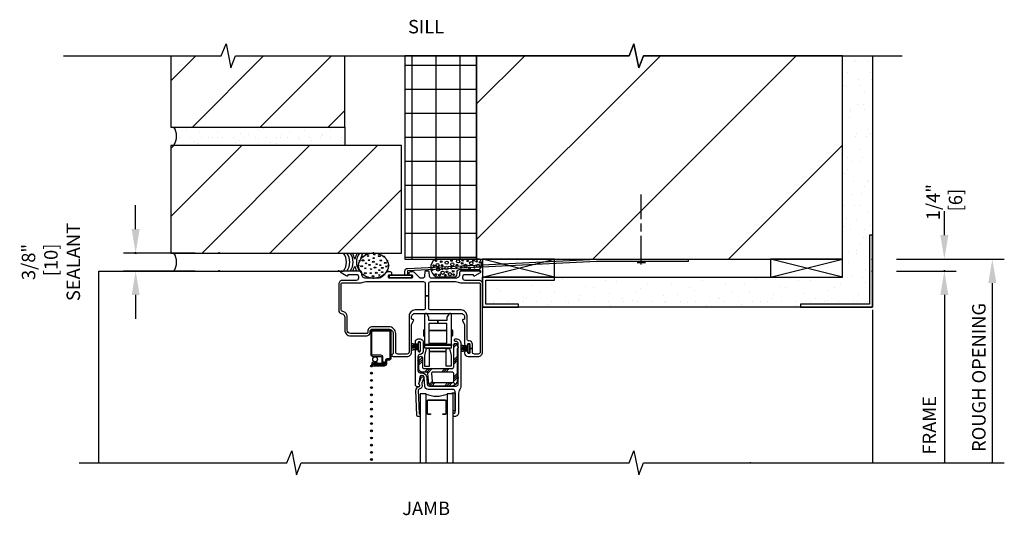
# Model space of a CAD drawing. Units: inches. Extents: x 1.2 to 21.7, y 2.5 to 32.5.
# Drawn here: x 1.2 to 21.7, y 2.5 to 12.8 of the extents above; entities that cross this region are included whole.
import ezdxf

# ---------------------------------------------------------------- set-up
doc = ezdxf.new("R2010")
doc.units = ezdxf.units.IN
doc.header["$LTSCALE"] = 0.5
doc.header["$MEASUREMENT"] = 0
doc.header["$PDMODE"] = 34
doc.header["$PDSIZE"] = 0.015
for name, color, linetype in [('Pel_Accessories', 2, 'Continuous'), ('Pel_Clad', 63, 'Continuous'), ('Pel_CS-Cross Section', 7, 'Continuous'), ('Pel_CS-Hardware', 53, 'Continuous'), ('Pel_CS-IG', 2, 'Continuous'), ('Pel_CS-Reinforcement', 150, 'Continuous'), ('Pel_CS-Sealant', 40, 'Continuous'), ('Pel_CS-Weatherstrip', 8, 'Continuous'), ('Pel_DIM', 1, 'Continuous'), ('Pel_Hatch', 7, 'Continuous'), ('Pel_Sealant', 9, 'Continuous'), ('Pel_TXT', 255, 'Continuous'), ('Pel_Wall', 9, 'Continuous')]:
    doc.layers.add(name, color=color, linetype=linetype)
doc.layers.add('Pel_Defpoints', color=7, linetype='Continuous', plot=False)
doc.layers.add('Pel_Points', color=7, linetype='Continuous', plot=False)
doc.styles.get("Standard").update_dxf_attribs({"font": 'ARIAL.TTF'})
doc.dimstyles.new('3 inch Scale', dxfattribs={"dimtxt": 0.28, "dimasz": 0.5, "dimexe": 0.25, "dimexo": 0.5, "dimgap": 0.125, "dimtad": 1, "dimdec": 4, "dimzin": 10, "dimdsep": 46, "dimlunit": 5, "dimtxsty": 'Standard', "dimcen": 0.09, "dimclrd": 256, "dimclre": 256, "dimclrt": 255, "dimadec": 3, "dimazin": 0, "dimtfac": 0.75, "dimtdec": 4, "dimtofl": 0, "dimtmove": 2, "dimatfit": 3, "dimfxl": 0, "dimfrac": 2, "dimtolj": 1, "dimtzin": 0, "dimlwd": -1, "dimlwe": -1, "dimarcsym": 0})
pattern_1 = [(45, (-71.4288, -23.2085), (-0.707107, 0.707107), [])]

# ---------------------------------------------------------------- blocks, each defined once
blk = doc.blocks.new('*D7')
at = {"layer": 'Pel_Defpoints', "color": 0}
for p in [(18.968, 7.833), (18.968, 7.585), (20.468, 7.585)]:
    blk.add_point(p, dxfattribs=at)
at = {"layer": 'Pel_DIM'}
for p, q in [((20.468, 8.333), (20.468, 8.833)), ((19.468, 7.833), (20.718, 7.833)), ((19.468, 7.585), (20.718, 7.585)), ((20.468, 7.085), (20.468, 6.585))]:
    blk.add_line(p, q, dxfattribs=at)
for points in [[(20.385, 8.333), (20.552, 8.333), (20.468, 7.833)], [(20.385, 7.085), (20.552, 7.085), (20.468, 7.585)]]:
    blk.add_solid(points, dxfattribs=at)
at = {"layer": 'Pel_DIM', "color": 255, "insert": (20.468, 9.02), "char_height": 0.28, "attachment_point": 5, "rotation": 90}
blk.add_mtext('\\A1;1/4"\\P [6]', dxfattribs=at)
blk = doc.blocks.new('*D8')
at = {"layer": 'Pel_Defpoints', "color": 0}
for p in [(18.968, 7.585), (16.427, 3.585), (20.468, 3.585)]:
    blk.add_point(p, dxfattribs=at)
at = {"layer": 'Pel_DIM'}
for p, q in [((19.468, 7.585), (20.718, 7.585)), ((20.468, 7.085), (20.468, 3.585))]:
    blk.add_line(p, q, dxfattribs=at)
blk.add_solid([(20.385, 7.085), (20.552, 7.085), (20.468, 7.585)], dxfattribs=at)
at = {"layer": 'Pel_DIM', "color": 255, "insert": (20.156, 4.368), "char_height": 0.28, "attachment_point": 5, "rotation": 90}
blk.add_mtext('\\A1;FRAME', dxfattribs=at)
blk = doc.blocks.new('_None')
blk = doc.blocks.new('*D9')
at = {"layer": 'Pel_Defpoints', "color": 0}
for p in [(18.968, 7.833), (16.427, 3.585), (21.468, 3.585)]:
    blk.add_point(p, dxfattribs=at)
at = {"layer": 'Pel_DIM'}
for p, q in [((19.468, 7.833), (21.718, 7.833)), ((21.468, 7.333), (21.468, 3.585))]:
    blk.add_line(p, q, dxfattribs=at)
blk.add_solid([(21.385, 7.333), (21.552, 7.333), (21.468, 7.833)], dxfattribs=at)
at = {"layer": 'Pel_DIM', "color": 255, "insert": (21.188, 5.366), "char_height": 0.28, "attachment_point": 5, "rotation": 90}
blk.add_mtext('\\A1;ROUGH OPENING', dxfattribs=at)
blk = doc.blocks.new('*D10')
at = {"layer": 'Pel_Defpoints', "color": 0}
for p in [(3.609, 7.96), (5.347, 7.96), (5.347, 7.585)]:
    blk.add_point(p, dxfattribs=at)
at = {"layer": 'Pel_DIM'}
for p, q in [((3.609, 8.46), (3.609, 8.96)), ((4.847, 7.96), (3.359, 7.96)), ((4.847, 7.585), (3.359, 7.585)), ((3.609, 7.085), (3.609, 6.585))]:
    blk.add_line(p, q, dxfattribs=at)
for points in [[(3.526, 8.46), (3.693, 8.46), (3.609, 7.96)], [(3.526, 7.085), (3.693, 7.085), (3.609, 7.585)]]:
    blk.add_solid(points, dxfattribs=at)
at = {"layer": 'Pel_DIM', "color": 255, "insert": (1.843, 7.773), "char_height": 0.28, "attachment_point": 5, "rotation": 90}
blk.add_mtext('\\A1;3/8"\\P [10] \\PSEALANT', dxfattribs=at)
blk = doc.blocks.new('NAIL')
at = {"layer": 'Pel_Wall', "linetype": 'Continuous'}
for p, q in [((-0.086, 0), (0.516, 0)), ((-0.043, 0.086), (-0.043, -0.086)), ((0.602, 0), (0.773, 0)), ((0.859, 0), (1.375, 0))]:
    blk.add_line(p, q, dxfattribs=at)
blk = doc.blocks.new('F2-clip-head-jamb')
at = {"layer": 'Pel_Accessories'}
blk.add_lwpolyline([(1.086, -0.09), (1.484, -0.09), (1.515, -0.09), (1.515, -0.141), (1.484, -0.141), (1.086, -0.141), (1.055, -0.141), (1.055, -0.09), (1.38, -0.09), (1.38, -0.08), (1.38, -0.007, -0.399771), (1.439, 0.055), (5.375, 0.25), (7.281, 0.25), (7.281, 0.198), (5.376, 0.198), (1.442, 0.003, 0.408348), (1.432, -0.007), (1.432, -0.08, -0.040787), (1.431, -0.09)], format="xyb", close=True, dxfattribs=at)
at = {"layer": 'Pel_Accessories', "rotation": 90}
blk.add_blockref('NAIL', (6.307, 0.219), dxfattribs=at)
blk = doc.blocks.new('TdF2-BwBrickJ')
at = {"layer": 'Pel_Sealant'}
h = blk.add_hatch(dxfattribs=at)
h.set_pattern_fill('_USER', color=256, scale=2, angle=45, style=0, pattern_type=0)
h.set_pattern_definition([(45, (-9.8446, -17.9804), (-1.41421, 1.41421), [])])
h.paths.add_polyline_path([(2.875, 0.248), (10.5, 0.248), (10.5, 4.484), (6.353, 4.484), (6.253, 4.234), (6.153, 4.734), (6.053, 4.484), (2.875, 4.484)])
at = {"layer": 'Pel_Wall'}
h = blk.add_hatch(dxfattribs=at)
h.set_pattern_fill('_USER', color=256, angle=45, style=0, pattern_type=0)
h.set_pattern_definition(pattern_1)
h.paths.add_polyline_path([(0.125, 4.484), (-0.78, 4.484), (-0.88, 4.234), (-0.98, 4.734), (-1.08, 4.484), (-3.5, 4.484), (-3.5, 3), (0.125, 3)])
h = blk.add_hatch(dxfattribs=at)
h.set_pattern_fill('U', color=256, scale=0.5, style=0, double=1, pattern_type=0)
h.set_pattern_definition([(0, (-1.125, -0.1274), (0, 0.5), []), (90, (-1.125, -0.1274), (-0.5, 0), [])])
h.paths.add_polyline_path([(1.375, 0.248), (2.875, 0.248), (2.875, 4.484), (1.375, 4.484)])
h = blk.add_hatch(dxfattribs=at)
h.set_pattern_fill('GYP', color=256, style=0)
h.set_pattern_definition([(0, (-71.4288, -33.0415), (0.18, 0.5), [0, -0.3]), (30, (-71.3988, -32.9215), (-0.0941154, 0.5230127), [0, -0.3]), (60, (-71.3688, -32.8615), (-0.3430127, 0.4058846), [0, -0.3])])
h.paths.add_polyline_path([(11.062, 0.748), (11.125, 0.748), (11.125, 4.484), (10.5, 4.484), (10.5, 0.248), (10.5, -0.127), (4.5, -0.127), (4.5, -0.19), (3.063, -0.19), (3.063, -0.69), (3.75, -0.69), (3.75, -0.752), (9.625, -0.752), (9.625, -0.69), (11.062, -0.69)])
h = blk.add_hatch(dxfattribs=at)
h.set_pattern_fill('GYP', color=256, scale=0.75, style=0)
h.set_pattern_definition([(0, (-0.0625, -0.5), (0.135, 0.375), [0, -0.225]), (30, (-0.04, -0.41), (-0.070587, 0.39226), [0, -0.225]), (60, (-0.0175, -0.365), (-0.25726, 0.304413), [0, -0.225])])
h.paths.add_polyline_path([(0.125, 2.625), (0.125, 3), (-3.437, 3, -0.302776), (-3.437, 2.625)])
h = blk.add_hatch(dxfattribs=at)
h.set_pattern_fill('_USER', color=256, angle=45, style=0, pattern_type=0)
h.set_pattern_definition(pattern_1)
h.paths.add_polyline_path([(-3.5, 2.616), (-3.5, 0.375), (1.306, 0.375), (1.306, 2.616)])
for p, q in [((0.125, 3), (0.125, 2.625)), ((4.5, 0.248), (3, 0.248)), ((3, -0.127), (4.5, 0.248)), ((4.5, -0.127), (3, 0.248)), ((3, 0.248), (3, -0.127)), ((4.5, -0.127), (4.5, 0.248)), ((10.5, 0.248), (9, 0.248)), ((9, -0.127), (10.5, 0.248)), ((10.5, -0.127), (9, 0.248)), ((9, 0.248), (9, -0.127)), ((10.5, -0.127), (10.5, 0.248)), ((-5, -4), (-5, 0)), ((-5, 0), (0.095, 0)), ((3, -0.127), (4.5, -0.127)), ((9, -0.127), (10.5, -0.127))]:
    blk.add_line(p, q, dxfattribs=at)
for points in [[(2.875, 0.248), (10.5, 0.248), (10.5, 4.484), (6.353, 4.484), (6.253, 4.234), (6.153, 4.734), (6.053, 4.484), (2.875, 4.484)], [(1.375, 0.248), (2.875, 0.248), (2.875, 4.484), (1.375, 4.484)], [(10.5, 4.484), (11.125, 4.484), (11.125, -0.752), (3, -0.752), (3, -0.127), (10.5, -0.127)], [(-3.5, 0.375), (1.306, 0.375), (1.306, 2.616), (-3.5, 2.616)], [(11.125, -0.752), (11.125, 0.748), (11.062, 0.748), (11.062, -0.69), (9.625, -0.69), (9.625, -0.752)], [(3, -0.127), (3, -0.752), (3.75, -0.752), (3.75, -0.69), (3.063, -0.69), (3.063, -0.19), (4.5, -0.19), (4.5, -0.127)]]:
    blk.add_lwpolyline(points, close=True, dxfattribs=at)
blk.add_lwpolyline([(-3.5, 4.484), (-3.5, 3), (0.125, 3), (0.125, 4.484)], dxfattribs=at)
for centre in [(-3.719, 2.813), (-3.719, 0.187)]:
    blk.add_arc(centre, 0.338, 326.3099, 33.6901, dxfattribs=at)
blk = doc.blocks.new('*U50')
at = {"layer": 'Pel_Hatch'}
h = blk.add_hatch(dxfattribs=at)
h.set_pattern_fill('PLAST', color=256, angle=45, style=0)
edge = h.paths.add_edge_path()
edge.add_arc((2.486, -2.191), 0.016, 180, 243.6122)
edge.add_arc((2.47, -2.224), 0.02, -63.6173, 63.6122, ccw=False)
edge.add_arc((2.47, -2.224), 0.02, 296.3827, 296.3878)
edge.add_arc((2.486, -2.256), 0.016, 116.3878, 180)
edge.add_line((2.47, -2.256), (2.47, -2.275))
edge.add_arc((2.345, -2.275), 0.125, 315, 360, ccw=False)
edge.add_line((2.433, -2.363), (2.388, -2.318))
edge.add_arc((2.366, -2.296), 0.031, 315, 360)
edge.add_line((2.397, -2.296), (2.397, -2.138))
edge.add_arc((2.366, -2.138), 0.031, 360, 450)
edge.add_line((2.366, -2.107), (1.962, -2.107))
edge.add_arc((1.962, -2.138), 0.031, 90, 185)
edge.add_line((1.931, -2.14), (1.945, -2.298))
edge.add_arc((1.976, -2.296), 0.031, 185, 270)
edge.add_line((1.976, -2.327), (2.366, -2.327))
edge.add_arc((2.366, -2.296), 0.031, 270, 315)
edge.add_line((2.388, -2.318), (2.433, -2.363))
edge.add_arc((2.345, -2.275), 0.125, 270, 315, ccw=False)
edge.add_line((2.345, -2.4), (1.937, -2.4))
edge.add_arc((1.937, -2.338), 0.062, 185, 270, ccw=False)
edge.add_line((1.876, -2.343), (1.857, -2.135))
edge.add_arc((1.827, -2.138), 0.031, 5, 90)
edge.add_line((1.827, -2.107), (1.734, -2.107))
edge.add_arc((1.734, -2.045), 0.062, 180, 270, ccw=False)
edge.add_line((1.672, -2.045), (1.672, -1.896))
edge.add_arc((1.656, -1.896), 0.016, 0, 63.6122)
edge.add_arc((1.672, -1.864), 0.02, 116.3875, 243.6122, ccw=False)
edge.add_arc((1.672, -1.864), 0.02, 116.3873, 116.3877)
edge.add_arc((1.656, -1.831), 0.016, 296.3878, 360)
edge.add_line((1.672, -1.831), (1.672, -1.812))
edge.add_arc((1.709, -1.812), 0.0365, 0, 180, ccw=False)
edge.add_line((1.745, -1.812), (1.745, -2.003))
edge.add_arc((1.776, -2.003), 0.031, 180, 270)
edge.add_line((1.776, -2.034), (2.366, -2.034))
edge.add_arc((2.366, -2.003), 0.031, 270, 360)
edge.add_line((2.397, -2.003), (2.397, -1.538))
edge.add_arc((2.434, -1.538), 0.0365, 0, 180, ccw=False)
edge.add_line((2.47, -1.538), (2.47, -1.557))
edge.add_arc((2.486, -1.557), 0.016, 180, 243.6122)
edge.add_arc((2.47, -1.59), 0.02, -63.6209, 63.6122, ccw=False)
edge.add_arc((2.47, -1.59), 0.02, 296.3791, 296.3878)
edge.add_arc((2.486, -1.622), 0.016, 116.3878, 180)
edge.add_line((2.47, -1.622), (2.47, -2.191))
at = {"layer": 'Pel_CS-Cross Section', "color": 4}
blk.add_lwpolyline([(2.92, -0.195), (2.635, -0.195, -0.414214), (2.59, -0.15), (2.59, -0.115, -0.414214), (2.635, -0.07), (2.795, -0.07, -0.414214), (2.805, -0.08), (2.805, -0.09, 0.414214), (2.815, -0.1), (2.827, -0.1, 0.12837), (2.842, -0.096), (2.952, -0.034, 0.271412), (2.96, -0.021), (2.96, -0.012, 0.414214), (2.948, 0), (2.55, 0, 0.414214), (2.52, -0.03), (2.52, -0.07, -0.414214), (2.44, -0.15), (1.936, -0.15, -0.388879), (1.891, -0.109), (1.883, -0.018, 0.388879), (1.863, 0), (1.817, 0, 0.388879), (1.797, -0.018), (1.789, -0.109, -0.388879), (1.744, -0.15), (1.716, -0.15, -0.198912), (1.684, -0.137), (1.58, -0.033, 0.198912), (1.548, -0.02), (1.488, -0.02, 0.435311), (1.46, -0.05, 0.435311), (1.488, -0.08), (1.515, -0.08, -0.414214), (1.535, -0.1), (1.535, -0.13, -0.414214), (1.515, -0.15), (1.055, -0.15, -0.414214), (1.035, -0.13), (1.035, -0.1, -0.414214), (1.055, -0.08), (1.082, -0.08, 0.435311), (1.11, -0.05, 0.435311), (1.082, -0.02), (1.022, -0.02, 0.198912), (0.99, -0.033), (0.91, -0.113, -0.198912), (0.821, -0.15), (0.56, -0.15, -0.414214), (0.48, -0.07), (0.48, -0.03, 0.414214), (0.45, 0), (0.052, 0, 0.414214), (0.04, -0.012), (0.04, -0.021, 0.271412), (0.048, -0.034), (0.158, -0.096, 0.12837), (0.173, -0.1), (0.185, -0.1, 0.414214), (0.195, -0.09), (0.195, -0.08, -0.414214), (0.205, -0.07), (0.365, -0.07, -0.414214), (0.41, -0.115), (0.41, -0.15, -0.414214), (0.365, -0.195), (0.08, -0.195, 0.414214), (0, -0.275), (0, -0.82, 0.339454), (0.052, -0.887), (0.073, -0.893, -0.339454), (0.125, -0.961), (0.125, -1.231, 0.414214), (0.245, -1.351), (0.583, -1.351, 0.414214), (0.653, -1.281), (0.653, -1.261, -0.414214), (0.703, -1.211), (1.043, -1.211, -0.414214), (1.137, -1.305), (1.137, -1.712, -0.299453), (1.125, -1.73, 0.299453), (1.108, -1.756, 0.403789), (1.136, -1.783), (1.422, -1.783, 0.414214), (1.517, -1.688), (1.517, -1.133, -0.131653), (1.526, -1.098), (1.561, -1.038, 0.57735), (1.544, -1.008), (1.537, -1.008, -0.414214), (1.517, -0.988), (1.517, -0.963, -0.414214), (1.597, -0.883), (2.545, -0.883, -0.414214), (2.625, -0.963), (2.625, -0.988, -0.414214), (2.605, -1.008), (2.598, -1.008, 0.57735), (2.581, -1.038), (2.616, -1.098, -0.131653), (2.625, -1.133), (2.625, -1.528, 0.438866), (2.657, -1.558, 0.438866), (2.69, -1.528, -0.414214), (2.71, -1.508), (2.715, -1.508, -0.414214), (2.735, -1.528), (2.735, -1.613), (2.785, -1.613), (2.785, -1.528, 0.401532), (2.718, -1.458, -0.401532), (2.675, -1.413), (2.675, -0.938, 0.414214), (2.55, -0.813), (1.92, -0.813, -0.414214), (1.875, -0.768), (1.875, -0.517), (1.805, -0.517), (1.805, -0.768, -0.414214), (1.76, -0.813), (1.592, -0.813, 0.414214), (1.467, -0.938), (1.467, -1.688, -0.414214), (1.422, -1.733), (1.232, -1.733, -0.414214), (1.187, -1.688), (1.187, -1.305, 0.414214), (1.043, -1.161), (0.703, -1.161, 0.414214), (0.603, -1.261), (0.603, -1.281, -0.414214), (0.583, -1.301), (0.245, -1.301, -0.414214), (0.175, -1.231), (0.175, -0.942, 0.339454), (0.105, -0.85), (0.083, -0.844, -0.339454), (0.05, -0.801), (0.05, -0.275, -0.414214), (0.08, -0.245), (0.465, -0.245, 0.12313), (0.51, -0.234, -0.12313), (0.565, -0.22), (1.76, -0.22, -0.414214), (1.805, -0.265), (1.805, -0.517), (1.875, -0.517), (1.875, -0.265, -0.414214), (1.92, -0.22), (2.435, -0.22, -0.12313), (2.49, -0.234, 0.12313), (2.535, -0.245), (2.92, -0.245, -0.414214), (2.95, -0.275), (2.95, -1.688, -0.414214), (2.905, -1.733), (2.83, -1.733, -0.414214), (2.785, -1.688), (2.785, -1.613), (2.735, -1.613), (2.735, -1.698, -0.414214), (2.715, -1.718), (2.71, -1.718, -0.414214), (2.69, -1.698, 0.438866), (2.657, -1.668, 0.438866), (2.625, -1.698), (2.625, -1.713, 0.414214), (2.695, -1.783), (2.905, -1.783, 0.414214), (3, -1.688), (3, -0.275, 0.414214)], format="xyb", close=True, dxfattribs=at)
at = {"layer": 'Pel_CS-Cross Section', "color": 4, "linetype": 'Continuous'}
blk.add_lwpolyline([(1.702, -1.664), (1.702, -1.494, 0.414214), (1.682, -1.474), (1.677, -1.474, 0.414214), (1.657, -1.494), (1.657, -1.504, -0.414214), (1.637, -1.524), (1.617, -1.524, -0.414214), (1.597, -1.504), (1.597, -1.476, -0.414214), (1.659, -1.414), (1.695, -1.414, -0.414214), (1.757, -1.476), (1.757, -1.677, -0.408749), (1.696, -1.739, 0.408749), (1.652, -1.784), (1.652, -2.075, 0.414214), (1.697, -2.12), (1.729, -2.12, -0.388879), (1.834, -2.216), (1.846, -2.359, 0.388879), (1.891, -2.4), (2.445, -2.4, 0.414214), (2.49, -2.355), (2.49, -1.514, 0.414214), (2.445, -1.469), (2.434, -1.469, -0.414214), (2.414, -1.449), (2.414, -1.434, -0.414214), (2.434, -1.414), (2.445, -1.414, -0.414214), (2.545, -1.514), (2.545, -2.39, -0.155717), (2.513, -2.492, 0.155717), (2.496, -2.544), (2.496, -2.953, -0.414214), (2.416, -3.033), (2.404, -3.033, -0.414214), (2.384, -3.013), (2.384, -2.983, -0.414214), (2.404, -2.963), (2.416, -2.963, 0.414214), (2.426, -2.953), (2.426, -2.515, 0.414214), (2.381, -2.47), (1.865, -2.47, -0.388879), (1.795, -2.406), (1.778, -2.211, 0.388879), (1.739, -2.175), (1.732, -2.175, 0.3714), (1.692, -2.209), (1.67, -2.355, 0.270381), (1.674, -2.365, -0.713422), (1.657, -2.415), (1.642, -2.415, -0.414214), (1.597, -2.37), (1.597, -1.654, -0.414214), (1.617, -1.634), (1.637, -1.634, -0.414214), (1.657, -1.654), (1.657, -1.664, 0.414214), (1.677, -1.684), (1.682, -1.684, 0.414214)], format="xyb", close=True, dxfattribs=at)
at = {"layer": 'Pel_CS-Cross Section', "color": 4, "linetype": 'Continuous', "flags": 128}
blk.add_lwpolyline([(1.666, -2.416, 0.637602), (1.678, -2.364, -0.341201), (1.673, -2.345), (1.728, -2.216, -0.29148), (1.745, -2.204), (1.756, -2.203, -0.54861), (1.776, -2.231), (1.733, -2.331, 0.204464), (1.733, -2.356, -0.477304), (1.676, -2.465, 0.368114), (1.659, -2.486), (1.677, -2.968, 0.298217), (1.686, -2.981, -0.298217), (1.696, -2.995), (1.696, -3.012, -0.414214), (1.677, -3.033), (1.66, -3.034, -0.414214), (1.628, -3.004), (1.61, -2.487, -0.370419)], format="xyb", close=True, dxfattribs=at)
at = {"layer": 'Pel_CS-Hardware'}
blk.add_lwpolyline([(2.069, -1.031), (1.881, -1.031), (1.881, -0.96), (1.846, -0.898, 0.767327), (1.788, -0.914), (1.788, -1.601), (2.35, -1.601), (2.35, -1.555), (1.788, -1.555), (1.788, -1.523), (2.35, -1.523), (2.35, -1.555), (2.35, -0.914), (2.35, -0.914, 0.767327), (2.292, -0.898), (2.256, -0.96), (2.256, -1.031), (2.069, -1.031), (2.069, -1.093), (1.881, -1.093), (1.881, -1.243), (2.256, -1.243), (1.881, -1.243), (1.881, -1.503), (2.256, -1.503), (2.256, -1.093), (2.069, -1.093), (2.069, -1.031)], format="xyb", dxfattribs=at)
for points in [[(1.766, -1.339, 0.383968), (1.788, -1.363), (1.788, -1.219, 0.383968), (1.766, -1.243)], [(2.371, -1.339, -0.383968), (2.35, -1.363), (2.35, -1.219, -0.383968), (2.371, -1.243)]]:
    blk.add_lwpolyline(points, format="xyb", close=True, dxfattribs=at)
blk.add_lwpolyline([(2.311, -1.601), (2.311, -1.615), (2.347, -1.762), (2.347, -1.981), (2.238, -1.981), (2.238, -1.615), (2.311, -1.615), (1.821, -1.615), (1.785, -1.762), (1.785, -1.981), (1.894, -1.981), (1.894, -1.677), (2.238, -1.677), (1.894, -1.677), (1.894, -1.615), (1.821, -1.615), (1.821, -1.601), (2.311, -1.601)], dxfattribs=at)
at = {"layer": 'Pel_CS-IG'}
for points in [[(1.822, -4), (1.822, -2.564), (1.697, -2.564), (1.697, -4)], [(2.384, -4), (2.384, -2.564), (2.259, -2.564), (2.259, -4)]]:
    blk.add_lwpolyline(points, dxfattribs=at)
at = {"layer": 'Pel_CS-IG', "linetype": 'Continuous'}
blk.add_lwpolyline([(2.249, -2.718), (2.249, -2.957, -0.414214), (2.219, -2.988), (2.171, -2.988), (2.171, -2.977), (2.219, -2.977, 0.414214), (2.239, -2.957), (2.239, -2.718, 0.414214), (2.219, -2.698), (1.862, -2.698, 0.414214), (1.842, -2.718), (1.842, -2.957, 0.414214), (1.862, -2.977), (1.91, -2.977), (1.91, -2.988), (1.862, -2.988, -0.414214), (1.832, -2.957), (1.832, -2.718, -0.414214), (1.862, -2.688), (2.219, -2.688, -0.414214)], format="xyb", close=True, dxfattribs=at)
at = {"layer": 'Pel_CS-Reinforcement'}
blk.add_lwpolyline([(2.47, -2.191, 0.284915), (2.479, -2.206, -0.620204), (2.479, -2.242, 0.000022), (2.479, -2.242, 0.284915), (2.47, -2.256), (2.47, -2.275, -0.198912), (2.433, -2.363), (2.388, -2.318, 0.198912), (2.397, -2.296), (2.397, -2.138, 0.414214), (2.366, -2.107), (1.962, -2.107, 0.440011), (1.931, -2.14), (1.945, -2.298, 0.388879), (1.976, -2.327), (2.366, -2.327, 0.198912), (2.388, -2.318), (2.433, -2.363, -0.198912), (2.345, -2.4), (1.937, -2.4, -0.388879), (1.876, -2.343), (1.857, -2.135, 0.388879), (1.827, -2.107), (1.734, -2.107, -0.414214), (1.672, -2.045), (1.672, -1.896, 0.284915), (1.663, -1.882, -0.620176), (1.663, -1.846, 0.000001), (1.663, -1.846, 0.284915), (1.672, -1.831), (1.672, -1.812, -1), (1.745, -1.812), (1.745, -2.003, 0.414214), (1.776, -2.034), (2.366, -2.034, 0.414214), (2.397, -2.003), (2.397, -1.538, -1), (2.47, -1.538), (2.47, -1.557, 0.284915), (2.479, -1.572, -0.620226), (2.479, -1.608, 0.000038), (2.479, -1.608, 0.284915), (2.47, -1.622)], format="xyb", close=True, dxfattribs=at)
at = {"layer": 'Pel_CS-Sealant'}
blk.add_arc((2.04, -2.045), 0.564, 247.1599, 292.8401, dxfattribs=at)
at = {"layer": 'Pel_CS-Weatherstrip'}
for points in [[(1.695, -1.672), (1.665, -1.672), (1.665, -1.62), (1.517, -1.647), (1.665, -1.62), (1.665, -1.599), (1.517, -1.609), (1.665, -1.599), (1.665, -1.579), (1.517, -1.579), (1.665, -1.579), (1.665, -1.558), (1.517, -1.548), (1.665, -1.558), (1.665, -1.538), (1.517, -1.51), (1.665, -1.538), (1.665, -1.485), (1.695, -1.485), (1.695, -1.672)], [(2.728, -1.706), (2.698, -1.706), (2.698, -1.654), (2.55, -1.681), (2.698, -1.654), (2.698, -1.633), (2.55, -1.644), (2.698, -1.633), (2.698, -1.613), (2.55, -1.613), (2.698, -1.613), (2.698, -1.592), (2.55, -1.582), (2.698, -1.592), (2.698, -1.572), (2.55, -1.545), (2.698, -1.572), (2.698, -1.519), (2.728, -1.519), (2.728, -1.706)]]:
    blk.add_lwpolyline(points, dxfattribs=at)
blk.add_lwpolyline([(2.426, -2.913), (2.384, -2.913), (2.384, -2.564), (2.364, -2.564), (2.364, -2.538), (2.426, -2.538)], close=True, dxfattribs=at)
at = {"layer": 'Pel_Points'}
blk.add_point((0, 0), dxfattribs=at)
blk = doc.blocks.new('*U51')
at = {"layer": 'Pel_CS-Weatherstrip'}
h = blk.add_hatch(color=256, dxfattribs=at)
edge = h.paths.add_edge_path()
edge.add_arc((0.683, -1.981), 0.019, 0, 360)
h = blk.add_hatch(color=256, dxfattribs=at)
edge = h.paths.add_edge_path()
edge.add_arc((0.683, -2.131), 0.019, 0, 360)
h = blk.add_hatch(color=256, dxfattribs=at)
edge = h.paths.add_edge_path()
edge.add_arc((0.683, -2.281), 0.019, 0, 360)
h = blk.add_hatch(color=256, dxfattribs=at)
edge = h.paths.add_edge_path()
edge.add_arc((0.683, -2.431), 0.019, 0, 360)
h = blk.add_hatch(color=256, dxfattribs=at)
edge = h.paths.add_edge_path()
edge.add_arc((0.683, -2.581), 0.019, 0, 360)
h = blk.add_hatch(color=256, dxfattribs=at)
edge = h.paths.add_edge_path()
edge.add_arc((0.683, -2.731), 0.019, 0, 360)
h = blk.add_hatch(color=256, dxfattribs=at)
edge = h.paths.add_edge_path()
edge.add_arc((0.683, -2.881), 0.019, 0, 360)
h = blk.add_hatch(color=256, dxfattribs=at)
edge = h.paths.add_edge_path()
edge.add_arc((0.683, -3.031), 0.019, 0, 360)
h = blk.add_hatch(color=256, dxfattribs=at)
edge = h.paths.add_edge_path()
edge.add_arc((0.683, -3.181), 0.019, 0, 360)
h = blk.add_hatch(color=256, dxfattribs=at)
edge = h.paths.add_edge_path()
edge.add_arc((0.683, -3.331), 0.019, 0, 360)
h = blk.add_hatch(color=256, dxfattribs=at)
edge = h.paths.add_edge_path()
edge.add_arc((0.683, -3.481), 0.019, 0, 360)
h = blk.add_hatch(color=256, dxfattribs=at)
edge = h.paths.add_edge_path()
edge.add_arc((0.683, -3.631), 0.019, 0, 360)
h = blk.add_hatch(color=256, dxfattribs=at)
edge = h.paths.add_edge_path()
edge.add_arc((0.683, -3.781), 0.019, 0, 360)
h = blk.add_hatch(color=256, dxfattribs=at)
edge = h.paths.add_edge_path()
edge.add_arc((0.683, -3.931), 0.019, 0, 360)
at = {"layer": 'Pel_Clad'}
blk.add_lwpolyline([(0.951, -1.927), (0.733, -1.927), (0.733, -1.951), (0.951, -1.951, 1), (0.951, -1.902), (0.937, -1.902, -0.414214), (0.921, -1.886), (0.921, -1.798, 0.414214), (0.88, -1.757), (0.709, -1.757, -0.414214), (0.693, -1.741), (0.693, -1.266, -0.414214), (0.709, -1.25), (1.052, -1.25, -0.414214), (1.068, -1.266), (1.068, -1.812, -0.414214), (1.052, -1.828), (1.016, -1.828, 0.414214), (0.975, -1.869), (0.975, -1.929, -0.414214), (0.953, -1.951), (0.721, -1.951, -1), (0.721, -1.926), (0.801, -1.926), (0.801, -1.901), (0.721, -1.901, 1), (0.721, -1.976), (0.953, -1.976, 0.414214), (1, -1.929), (1, -1.869, -0.414214), (1.016, -1.853), (1.052, -1.853, 0.414214), (1.093, -1.812), (1.093, -1.267, 0.414214), (1.052, -1.226), (0.71, -1.226, 0.414214), (0.669, -1.267), (0.669, -1.741, 0.414214), (0.71, -1.782), (0.88, -1.782, -0.414214), (0.896, -1.798), (0.896, -1.886, 0.414213), (0.937, -1.927)], format="xyb", close=True, dxfattribs=at)
at = {"layer": 'Pel_CS-Sealant'}
blk.add_circle((0.758, -1.841), 0.05, dxfattribs=at)
at = {"layer": 'Pel_CS-Weatherstrip'}
for centre in [(0.683, -1.981), (0.683, -2.131), (0.683, -2.281), (0.683, -2.431), (0.683, -2.581), (0.683, -2.731), (0.683, -2.881), (0.683, -3.031), (0.683, -3.181), (0.683, -3.331), (0.683, -3.481), (0.683, -3.631), (0.683, -3.781), (0.683, -3.931)]:
    blk.add_circle(centre, 0.019, dxfattribs=at)
blk = doc.blocks.new('ISHLJ')
for name in ['*U50', '*U51']:
    blk.add_blockref(name, (0, 0))
blk = doc.blocks.new('B Rod Elliptical')
at = {"layer": 'Pel_Points'}
for p in [(0.5, 1), (0.038, 0.691), (0.146, 0.854), (0.309, 0.962), (0.691, 0.962), (0.854, 0.854), (0.962, 0.691), (0, 0.5), (1, 0.5), (0.038, 0.309), (0.146, 0.146), (0.309, 0.038), (0.5, 0), (0.691, 0.038), (0.854, 0.146), (0.962, 0.309)]:
    blk.add_point(p, dxfattribs=at)
at = {"layer": 'Pel_Sealant', "color": 9}
blk.add_circle((0.5, 0.5), 0.5, dxfattribs=at)
blk = doc.blocks.new('3 eights FW SH SW SS B rod Sealant')
at = {"layer": 'Pel_Points'}
blk.add_point((0, 0), dxfattribs=at)
at = {"layer": 'Pel_Sealant', "color": 9}
for centre, radius, start, end in [((-0.151, 0.187), 0.312, 323.1301, 36.8699), ((-0.082, 0.187), 0.312, 323.1301, 36.8699), ((-0.013, 0.187), 0.312, 323.1301, 36.8699), ((-0.184, 0.125), 0.531, 13.1466, 28.0725), ((0.851, 0.125), 0.531, 151.9275, 166.8534), ((0.68, 0.187), 0.312, 143.1301, 216.8699), ((0.968, 0.125), 0.531, 151.9275, 166.8534), ((1.037, 0.125), 0.531, 151.9275, 157.195), ((-0.184, 0.225), 0.531, 334.9424, 346.8534), ((0.851, 0.225), 0.531, 193.1466, 205.0576)]:
    blk.add_arc(centre, radius, start, end, dxfattribs=at)
for centre, major_axis in [((0.506, 0.222), (0.0232, 0)), ((0.607, 0.313), (0.0154, 0)), ((0.631, 0.225), (0.0154, 0)), ((0.728, 0.268), (0.0154, 0)), ((0.744, 0.344), (0.0154, 0)), ((0.844, 0.31), (0.0232, 0)), ((0.878, 0.221), (0.0206, 0)), ((0.478, 0.099), (0.0206, 0)), ((0.554, 0.056), (0.0154, 0)), ((0.566, 0.16), (0.0154, 0)), ((0.642, 0.127), (0.0232, 0)), ((0.67, 0.041), (0.0154, 0)), ((0.723, 0.193), (0.0232, 0)), ((0.756, 0.07), (0.0206, 0)), ((0.789, 0.144), (0.0154, 0)), ((0.845, 0.019), (0.0154, 0)), ((0.865, 0.121), (0.0154, 0)), ((0.91, 0.064), (0.0232, 0)), ((0.971, 0.168), (0.0232, 0)), ((0.992, 0.094), (0.0154, 0)), ((0.552, -0.046), (0.0232, 0)), ((0.666, -0.044), (0.0154, 0)), ((0.714, -0.109), (0.0206, 0)), ((0.847, -0.085), (0.0154, 0)), ((0.905, -0.025), (0.0154, 0))]:
    blk.add_ellipse(centre, major_axis=major_axis, ratio=0.481481, dxfattribs=at)
blk.add_ellipse((0.783, -0.038), major_axis=(-0.0231, 0), ratio=0.481481, start_param=3.141593, end_param=9.424778, dxfattribs=at)
at = {"layer": 'Pel_Sealant', "color": 9, "xscale": 0.625, "yscale": 0.5250000000000004, "zscale": 0.5}
blk.add_blockref('B Rod Elliptical', (0.412, -0.15), dxfattribs=at)
blk = doc.blocks.new('*U54')
blk.add_blockref('3 eights FW SH SW SS B rod Sealant', (0, 0))
blk = doc.blocks.new('Quarter IFW-ISH-ISW Foam')
at = {"layer": 'Pel_Points'}
blk.add_point((0, 0), dxfattribs=at)
at = {"layer": 'Pel_Sealant', "color": 9}
blk.add_lwpolyline([(-0.416, 0.031), (-0.01, 0.031, 0.370887), (-0.01, 0.25), (-0.938, 0.25, 0.546098), (-0.916, -0.125), (-0.541, -0.125, 0.387452), (-0.479, -0.062), (-0.479, 0, -0.274331), (-0.416, 0.031)], format="xyb", close=True, dxfattribs=at)
for centre, radius in [((-0.92, 0.214), 0.0167), ((-0.811, 0.196), 0.0167), ((-0.697, 0.174), 0.0339), ((-0.597, 0.22), 0.0167), ((-0.459, 0.201), 0.0339), ((-0.364, 0.224), 0.0167), ((-0.258, 0.209), 0.0167), ((-0.138, 0.219), 0.0167), ((-0.071, 0.203), 0.0167), ((-0.995, 0.027), 0.0167), ((-0.969, 0.109), 0.0167), ((-0.889, 0.124), 0.0339), ((-0.877, 0.033), 0.0339), ((-0.795, 0.117), 0.0167), ((-0.786, 0.045), 0.0167), ((-0.701, 0.062), 0.0339), ((-0.693, -0.017), 0.0167), ((-0.6, 0.059), 0.0167), ((-0.579, 0.136), 0.0339), ((-0.562, -0.005), 0.0167), ((-0.498, 0.061), 0.0167), ((-0.484, 0.125), 0.0167), ((-0.392, 0.075), 0.0167), ((-0.375, 0.161), 0.0167), ((-0.305, 0.106), 0.0339), ((-0.221, 0.065), 0.0167), ((-0.185, 0.162), 0.0339), ((-0.12, 0.076), 0.0167), ((-0.043, 0.108), 0.0339), ((0.001, 0.182), 0.0167), ((-0.923, -0.074), 0.0167), ((-0.847, -0.084), 0.0167), ((-0.784, -0.037), 0.0339), ((-0.727, -0.088), 0.0167), ((-0.63, -0.066), 0.0339), ((-0.553, -0.078), 0.0167)]:
    blk.add_circle(centre, radius, dxfattribs=at)
blk = doc.blocks.new('*U52')
at = {"layer": 'Pel_Points'}
blk.add_blockref('Quarter IFW-ISH-ISW Foam', (2.9475, 0), dxfattribs=at)

msp = doc.modelspace()

# ---------------------------------------------------------------- linework, layer by layer
at = {"color": 9}
for points in [[(2.1062, 12.06915), (5.39363, 12.06915), (5.49363, 12.31915), (5.59363, 11.81915), (5.69363, 12.06915), (13.89652, 12.06915), (13.99652, 12.31915), (14.09652, 11.81915), (14.19652, 12.06915), (19.59164, 12.06915)], [(2.42841, 3.58523), (6.76295, 3.58523), (6.86295, 3.83523), (6.96295, 3.33523), (7.06295, 3.58523), (13.89652, 3.58523), (13.99652, 3.83523), (14.09652, 3.33523), (14.19652, 3.58523), (21.7182, 3.58523)]]:
    msp.add_lwpolyline(points, dxfattribs=at)
at = {"layer": 'Pel_Wall'}
msp.add_line((18.9682, 6.77273), (18.9682, 3.58523), dxfattribs=at)

# ---------------------------------------------------------------- block references
for name in ['*U54', '*U52', 'ISHLJ']:
    msp.add_blockref(name, (7.8432, 7.58523))
at = {"layer": 'Pel_Sealant'}
msp.add_blockref('TdF2-BwBrickJ', (7.8432, 7.58523), dxfattribs=at)
at = {"layer": 'Pel_Wall'}
msp.add_blockref('F2-clip-head-jamb', (7.8432, 7.58523), dxfattribs=at)

# ---------------------------------------------------------------- texts
at = {"layer": 'Pel_TXT', "char_height": 0.28, "width": 2, "attachment_point": 5}
for s, insert in [('SILL', (9.6647, 12.64289)), ('JAMB', (9.6647, 2.60095))]:
    msp.add_mtext(s, dxfattribs=dict(at, insert=insert))

# ---------------------------------------------------------------- dimensions: what is measured, and where the dimension line sits
at = {"layer": 'Pel_DIM'}
dim = msp.add_linear_dim(base=(20.4682, 7.58523), p1=(18.9682, 7.83281), p2=(18.9682, 7.58523), angle=90, dimstyle='3 inch Scale', override={"dimpost": '"\\X'}, dxfattribs=at)
dim.commit()
dim.dimension.update_dxf_attribs({"geometry": '*D7', "text_midpoint": (20.4682, 9.02031), "dimtype": 160})
for base, p1, p2, text, override, picture, middle in [((3.60927, 7.96023), (5.34729, 7.58523), (5.34729, 7.96023), '<> \\PSEALANT', {"dimpost": '"\\X'}, '*D10', (1.8432, 7.77273)), ((21.4682, 3.58523), (18.9682, 7.83281), (16.42666, 3.58523), 'ROUGH OPENING', {"dimpost": '"\\X', "dimblk2": 'None', "dimsah": 1, "dimse2": 1}, '*D9', (21.1882, 5.36635)), ((20.4682, 3.58523), (18.9682, 7.58523), (16.42666, 3.58523), 'FRAME', {"dimpost": '"\\X', "dimblk2": 'None', "dimsah": 1, "dimse2": 1}, '*D8', (20.1557, 4.36783))]:
    dim = msp.add_linear_dim(base=base, p1=p1, p2=p2, angle=90, text=text, dimstyle='3 inch Scale', override=override, dxfattribs=at)
    dim.commit()
    dim.dimension.update_dxf_attribs({"geometry": picture, "text_midpoint": middle, "dimtype": 160})

doc.saveas('drawing.dxf')
